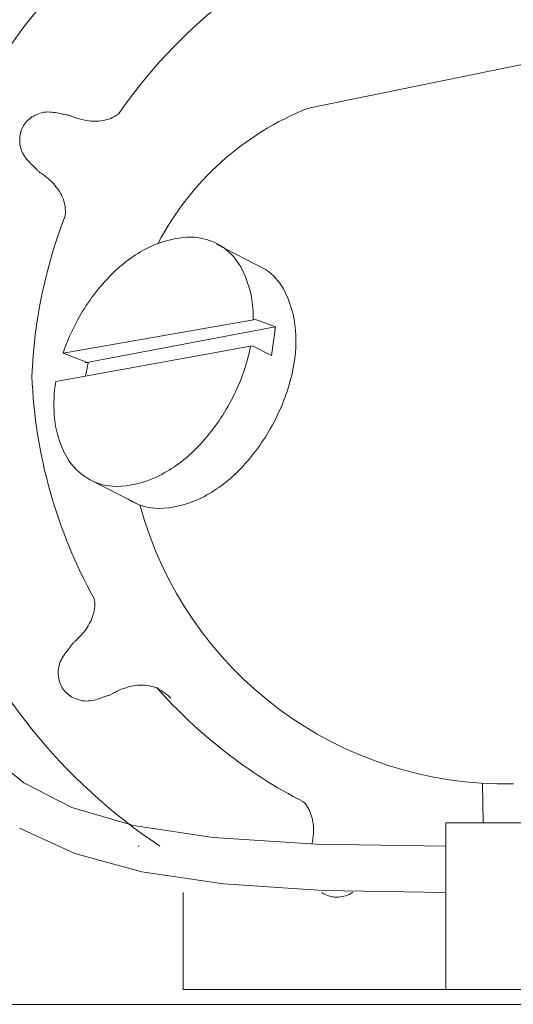
# Model space of a CAD drawing. Extents: x 1452462 to 1454643, y 1084371 to 1085420.
# Drawn here: x 1453182 to 1453247, y 1084544 to 1084674 of the extents above; entities that cross this region are included whole.
import ezdxf

# ---------------------------------------------------------------- set-up
doc = ezdxf.new("R2010")
doc.units = 0
doc.layers.add('www.dwgautocad.com', color=7, linetype='Continuous', lineweight=9)

msp = doc.modelspace()

# ---------------------------------------------------------------- linework, layer by layer
at = {"layer": 'www.dwgautocad.com'}
for p, q in [((1453267.16, 1084671.87), (1453220.13, 1084662.31)), ((1453208.04, 1084644.41), (1453214.52, 1084641.1)), ((1453187.88, 1084630.09), (1453213.19, 1084634.51)), ((1453213.19, 1084634.51), (1453215.82, 1084633.56)), ((1453215.82, 1084633.56), (1453215.3, 1084629.76)), ((1453212.79, 1084631.03), (1453186.93, 1084626.36)), ((1453215.3, 1084629.76), (1453212.79, 1084631.03)), ((1453187.89, 1084630.08), (1453191.18, 1084628.82)), ((1453191.18, 1084628.82), (1453190.82, 1084627.06)), ((1453191.19, 1084613.57), (1453197.82, 1084610.18)), ((1453192.03, 1084597.57), (1453192, 1084597.76)), ((1453192.05, 1084597.29), (1453192.03, 1084597.57)), ((1453192.06, 1084597.02), (1453192.05, 1084597.29)), ((1453191.85, 1084595.71), (1453191.92, 1084595.96)), ((1453191.92, 1084595.96), (1453191.98, 1084596.22)), ((1453191.98, 1084596.22), (1453192.02, 1084596.48)), ((1453192.02, 1084596.48), (1453192.05, 1084596.75)), ((1453192.05, 1084596.75), (1453192.06, 1084597.02)), ((1453191.34, 1084594.48), (1453191.46, 1084594.72)), ((1453191.46, 1084594.72), (1453191.57, 1084594.96)), ((1453191.57, 1084594.96), (1453191.68, 1084595.21)), ((1453191.68, 1084595.21), (1453191.77, 1084595.46)), ((1453191.77, 1084595.46), (1453191.85, 1084595.71)), ((1453190.29, 1084593.04), (1453190.45, 1084593.22)), ((1453190.45, 1084593.22), (1453190.61, 1084593.41)), ((1453190.61, 1084593.41), (1453190.76, 1084593.6)), ((1453190.76, 1084593.6), (1453190.92, 1084593.81)), ((1453190.92, 1084593.81), (1453191.06, 1084594.03)), ((1453191.06, 1084594.03), (1453191.2, 1084594.25)), ((1453191.2, 1084594.25), (1453191.34, 1084594.48)), ((1453189.09, 1084591.84), (1453189.15, 1084591.92)), ((1453189.15, 1084591.92), (1453189.21, 1084591.98)), ((1453189.21, 1084591.98), (1453189.27, 1084592.04)), ((1453189.27, 1084592.04), (1453189.33, 1084592.1)), ((1453189.33, 1084592.1), (1453189.4, 1084592.16)), ((1453189.4, 1084592.16), (1453189.47, 1084592.23)), ((1453189.47, 1084592.23), (1453189.55, 1084592.3)), ((1453189.55, 1084592.3), (1453189.64, 1084592.38)), ((1453189.64, 1084592.38), (1453189.75, 1084592.48)), ((1453189.75, 1084592.48), (1453189.87, 1084592.6)), ((1453189.87, 1084592.6), (1453190, 1084592.73)), ((1453190, 1084592.73), (1453190.14, 1084592.88)), ((1453190.14, 1084592.88), (1453190.29, 1084593.04)), ((1453188.12, 1084590.54), (1453188.25, 1084590.72)), ((1453188.25, 1084590.72), (1453188.38, 1084590.88)), ((1453188.38, 1084590.88), (1453188.5, 1084591.04)), ((1453188.5, 1084591.04), (1453188.61, 1084591.18)), ((1453188.61, 1084591.18), (1453188.71, 1084591.32)), ((1453188.71, 1084591.32), (1453188.8, 1084591.44)), ((1453188.8, 1084591.44), (1453188.88, 1084591.56)), ((1453188.88, 1084591.56), (1453188.96, 1084591.66)), ((1453188.96, 1084591.66), (1453189.03, 1084591.76)), ((1453189.03, 1084591.76), (1453189.09, 1084591.84)), ((1453187.43, 1084589.27), (1453187.52, 1084589.51)), ((1453187.52, 1084589.51), (1453187.62, 1084589.73)), ((1453187.62, 1084589.73), (1453187.73, 1084589.95)), ((1453187.73, 1084589.95), (1453187.85, 1084590.15)), ((1453187.85, 1084590.15), (1453187.99, 1084590.35)), ((1453187.99, 1084590.35), (1453188.12, 1084590.54)), ((1453187.25, 1084588.29), (1453187.27, 1084588.54)), ((1453187.25, 1084588.04), (1453187.25, 1084588.29)), ((1453187.26, 1084587.8), (1453187.25, 1084588.04)), ((1453187.27, 1084588.54), (1453187.31, 1084588.79)), ((1453187.31, 1084588.79), (1453187.36, 1084589.03)), ((1453187.36, 1084589.03), (1453187.43, 1084589.27)), ((1453187.28, 1084587.56), (1453187.26, 1084587.8)), ((1453187.31, 1084587.33), (1453187.28, 1084587.56)), ((1453187.36, 1084587.1), (1453187.31, 1084587.33)), ((1453187.42, 1084586.88), (1453187.36, 1084587.1)), ((1453187.49, 1084586.67), (1453187.42, 1084586.88)), ((1453187.58, 1084586.47), (1453187.49, 1084586.67)), ((1453187.67, 1084586.27), (1453187.58, 1084586.47)), ((1453187.78, 1084586.08), (1453187.67, 1084586.27)), ((1453187.9, 1084585.9), (1453187.78, 1084586.08)), ((1453188.04, 1084585.73), (1453187.9, 1084585.9)), ((1453188.18, 1084585.56), (1453188.04, 1084585.73)), ((1453188.33, 1084585.41), (1453188.18, 1084585.56)), ((1453194.63, 1084585.46), (1453194.52, 1084585.4)), ((1453194.76, 1084585.52), (1453194.63, 1084585.46)), ((1453194.9, 1084585.6), (1453194.76, 1084585.52)), ((1453195.07, 1084585.68), (1453194.9, 1084585.6)), ((1453195.25, 1084585.77), (1453195.07, 1084585.68)), ((1453195.45, 1084585.85), (1453195.25, 1084585.77)), ((1453195.67, 1084585.94), (1453195.45, 1084585.85)), ((1453195.89, 1084586.02), (1453195.67, 1084585.94)), ((1453196.13, 1084586.1), (1453195.89, 1084586.02)), ((1453196.37, 1084586.18), (1453196.13, 1084586.1)), ((1453196.62, 1084586.25), (1453196.37, 1084586.18)), ((1453196.87, 1084586.3), (1453196.62, 1084586.25)), ((1453197.13, 1084586.35), (1453196.87, 1084586.3)), ((1453197.4, 1084586.39), (1453197.13, 1084586.35)), ((1453197.66, 1084586.42), (1453197.4, 1084586.39)), ((1453197.93, 1084586.44), (1453197.66, 1084586.42)), ((1453198.19, 1084586.45), (1453197.93, 1084586.44)), ((1453198.46, 1084586.44), (1453198.19, 1084586.45)), ((1453198.72, 1084586.42), (1453198.46, 1084586.44)), ((1453198.99, 1084586.39), (1453198.72, 1084586.42)), ((1453199.25, 1084586.35), (1453198.99, 1084586.39)), ((1453199.51, 1084586.28), (1453199.25, 1084586.35)), ((1453199.76, 1084586.21), (1453199.51, 1084586.28)), ((1453200.02, 1084586.11), (1453199.76, 1084586.21)), ((1453200.28, 1084586), (1453200.02, 1084586.11)), ((1453200.54, 1084585.87), (1453200.28, 1084586)), ((1453200.79, 1084585.72), (1453200.54, 1084585.87)), ((1453201.04, 1084585.56), (1453200.79, 1084585.72)), ((1453201.28, 1084585.39), (1453201.04, 1084585.56)), ((1453188.5, 1084585.26), (1453188.33, 1084585.41)), ((1453188.67, 1084585.12), (1453188.5, 1084585.26)), ((1453188.86, 1084584.99), (1453188.67, 1084585.12)), ((1453189.06, 1084584.88), (1453188.86, 1084584.99)), ((1453189.27, 1084584.77), (1453189.06, 1084584.88)), ((1453189.49, 1084584.67), (1453189.27, 1084584.77)), ((1453189.72, 1084584.58), (1453189.49, 1084584.67)), ((1453189.95, 1084584.51), (1453189.72, 1084584.58)), ((1453190.19, 1084584.45), (1453189.95, 1084584.51)), ((1453190.44, 1084584.4), (1453190.19, 1084584.45)), ((1453190.69, 1084584.37), (1453190.44, 1084584.4)), ((1453190.94, 1084584.35), (1453190.69, 1084584.37)), ((1453191.18, 1084584.36), (1453190.94, 1084584.35)), ((1453191.43, 1084584.38), (1453191.18, 1084584.36)), ((1453191.67, 1084584.42), (1453191.43, 1084584.38)), ((1453191.91, 1084584.47), (1453191.67, 1084584.42)), ((1453192.14, 1084584.53), (1453191.91, 1084584.47)), ((1453192.36, 1084584.59), (1453192.14, 1084584.53)), ((1453192.57, 1084584.66), (1453192.36, 1084584.59)), ((1453192.77, 1084584.73), (1453192.57, 1084584.66)), ((1453192.96, 1084584.79), (1453192.77, 1084584.73)), ((1453193.13, 1084584.85), (1453192.96, 1084584.79)), ((1453193.29, 1084584.9), (1453193.13, 1084584.85)), ((1453193.44, 1084584.94), (1453193.29, 1084584.9)), ((1453193.57, 1084584.98), (1453193.44, 1084584.94)), ((1453193.7, 1084585.02), (1453193.57, 1084584.98)), ((1453193.81, 1084585.06), (1453193.7, 1084585.02)), ((1453193.91, 1084585.09), (1453193.81, 1084585.06)), ((1453194.01, 1084585.13), (1453193.91, 1084585.09)), ((1453194.09, 1084585.16), (1453194.01, 1084585.13)), ((1453194.17, 1084585.2), (1453194.09, 1084585.16)), ((1453194.25, 1084585.24), (1453194.17, 1084585.2)), ((1453194.33, 1084585.29), (1453194.25, 1084585.24)), ((1453194.42, 1084585.34), (1453194.33, 1084585.29)), ((1453194.52, 1084585.4), (1453194.42, 1084585.34)), ((1453201.5, 1084585.22), (1453201.28, 1084585.39)), ((1453201.69, 1084585.06), (1453201.5, 1084585.22)), ((1453201.86, 1084584.91), (1453201.69, 1084585.06)), ((1453201.99, 1084584.78), (1453201.86, 1084584.91)), ((1453202.07, 1084584.67), (1453201.99, 1084584.78)), ((1453177.67, 1084577.73), (1453182.75, 1084573.58)), ((1453182.75, 1084573.58), (1453189.04, 1084570.36)), ((1453243.12, 1084568.35), (1453243.01, 1084573.56)), ((1453189.04, 1084570.36), (1453197.14, 1084568.01)), ((1453189.45, 1084564.31), (1453182.18, 1084567.62)), ((1453197.14, 1084568.01), (1453207.64, 1084566.43)), ((1453238.2, 1084568.35), (1453281.16, 1084568.35)), ((1453238.2, 1084568.35), (1453238.2, 1084546.45)), ((1453207.64, 1084566.43), (1453221.13, 1084565.54)), ((1453221.13, 1084565.54), (1453238.2, 1084565.26)), ((1453198.23, 1084561.92), (1453189.45, 1084564.31)), ((1453208.96, 1084560.32), (1453198.23, 1084561.92)), ((1453222.09, 1084559.44), (1453208.96, 1084560.32)), ((1453203.66, 1084559.17), (1453203.66, 1084546.45)), ((1453238.07, 1084559.17), (1453222.09, 1084559.44)), ((1453203.66, 1084546.45), (1453328.46, 1084546.45)), ((1453282.99, 1084544.48), (1453171.72, 1084544.48))]:
    msp.add_line(p, q, dxfattribs=at)
for points in [[(1453188.17, 1084648.12), (1453188.18, 1084648.21), (1453188.2, 1084648.5), (1453188.2, 1084648.79), (1453188.18, 1084649.07), (1453188.15, 1084649.34), (1453188.11, 1084649.61), (1453188.05, 1084649.87), (1453187.97, 1084650.12), (1453187.88, 1084650.37), (1453187.78, 1084650.62), (1453187.67, 1084650.86), (1453187.54, 1084651.09), (1453187.41, 1084651.32), (1453187.27, 1084651.55), (1453187.11, 1084651.76), (1453186.95, 1084651.97), (1453186.79, 1084652.18), (1453186.62, 1084652.37), (1453186.44, 1084652.55), (1453186.26, 1084652.73), (1453186.09, 1084652.89), (1453185.92, 1084653.05), (1453185.75, 1084653.18), (1453185.59, 1084653.31), (1453185.44, 1084653.43), (1453185.31, 1084653.52), (1453185.19, 1084653.61), (1453185.09, 1084653.68), (1453185, 1084653.74), (1453184.91, 1084653.8), (1453184.84, 1084653.85), (1453184.76, 1084653.9), (1453184.69, 1084653.96), (1453184.62, 1084654.02), (1453184.55, 1084654.08), (1453184.47, 1084654.16), (1453184.39, 1084654.25), (1453184.3, 1084654.34), (1453184.2, 1084654.44), (1453184.1, 1084654.56), (1453183.98, 1084654.68), (1453183.85, 1084654.81), (1453183.71, 1084654.95), (1453183.56, 1084655.1), (1453183.41, 1084655.25), (1453183.25, 1084655.42), (1453183.1, 1084655.6), (1453182.95, 1084655.79), (1453182.8, 1084655.99), (1453182.67, 1084656.2), (1453182.56, 1084656.42), (1453182.46, 1084656.65), (1453182.38, 1084656.89), (1453182.31, 1084657.13), (1453182.26, 1084657.37), (1453182.22, 1084657.61), (1453182.2, 1084657.86), (1453182.19, 1084658.1), (1453182.19, 1084658.33), (1453182.21, 1084658.56), (1453182.24, 1084658.79), (1453182.29, 1084659.01), (1453182.34, 1084659.22), (1453182.41, 1084659.43), (1453182.5, 1084659.63), (1453182.59, 1084659.82), (1453182.7, 1084660.01), (1453182.82, 1084660.19), (1453182.96, 1084660.37), (1453183.1, 1084660.54), (1453183.26, 1084660.7), (1453183.43, 1084660.85), (1453183.61, 1084660.99), (1453183.8, 1084661.13), (1453184.01, 1084661.25), (1453184.22, 1084661.37), (1453184.44, 1084661.47), (1453184.68, 1084661.56), (1453184.91, 1084661.64), (1453185.16, 1084661.7), (1453185.4, 1084661.75), (1453185.65, 1084661.78), (1453185.89, 1084661.79), (1453186.14, 1084661.78), (1453186.38, 1084661.76), (1453186.61, 1084661.73), (1453186.84, 1084661.7), (1453187.06, 1084661.66), (1453187.27, 1084661.62), (1453187.46, 1084661.58), (1453187.64, 1084661.55), (1453187.81, 1084661.52), (1453187.96, 1084661.49), (1453188.1, 1084661.47), (1453188.22, 1084661.45), (1453188.34, 1084661.43), (1453188.44, 1084661.41), (1453188.54, 1084661.39), (1453188.62, 1084661.36), (1453188.7, 1084661.34), (1453188.78, 1084661.31), (1453188.87, 1084661.28), (1453188.95, 1084661.24), (1453189.05, 1084661.2), (1453189.17, 1084661.16), (1453189.31, 1084661.11), (1453189.46, 1084661.05), (1453189.64, 1084660.99), (1453189.84, 1084660.93), (1453190.05, 1084660.87), (1453190.28, 1084660.81), (1453190.52, 1084660.75), (1453190.76, 1084660.7), (1453191.02, 1084660.65), (1453191.28, 1084660.62), (1453191.54, 1084660.59), (1453191.81, 1084660.58), (1453192.07, 1084660.57), (1453192.34, 1084660.58), (1453192.61, 1084660.59), (1453192.87, 1084660.62), (1453193.13, 1084660.66), (1453193.39, 1084660.71), (1453193.65, 1084660.78), (1453193.9, 1084660.86), (1453194.15, 1084660.95), (1453194.4, 1084661.06), (1453194.64, 1084661.19), (1453194.88, 1084661.33), (1453195.12, 1084661.5), (1453195.27, 1084661.61)], [(1453190.78, 1084628.82), (1453215.79, 1084633.54)], [(1453220.6, 1084565.58), (1453220.62, 1084565.69), (1453220.66, 1084565.89), (1453220.7, 1084566.11), (1453220.73, 1084566.34), (1453220.76, 1084566.59), (1453220.79, 1084566.84), (1453220.8, 1084567.1), (1453220.81, 1084567.36), (1453220.81, 1084567.62), (1453220.79, 1084567.89), (1453220.77, 1084568.15), (1453220.73, 1084568.42), (1453220.69, 1084568.68), (1453220.63, 1084568.94), (1453220.56, 1084569.2), (1453220.48, 1084569.45), (1453220.39, 1084569.7), (1453220.28, 1084569.94), (1453220.16, 1084570.18), (1453220.02, 1084570.41), (1453219.87, 1084570.64), (1453219.7, 1084570.86), (1453219.51, 1084571.08), (1453219.48, 1084571.11)], [(1453225.96, 1084559.17), (1453225.95, 1084559.16), (1453225.73, 1084559.03), (1453225.5, 1084558.93), (1453225.27, 1084558.83), (1453225.04, 1084558.75), (1453224.8, 1084558.69), (1453224.56, 1084558.64), (1453224.32, 1084558.6), (1453224.09, 1084558.58), (1453223.85, 1084558.57), (1453223.63, 1084558.58), (1453223.4, 1084558.6), (1453223.19, 1084558.63), (1453222.97, 1084558.68), (1453222.76, 1084558.74), (1453222.56, 1084558.81), (1453222.36, 1084558.9), (1453222.17, 1084559), (1453221.98, 1084559.11), (1453221.9, 1084559.17)]]:
    msp.add_lwpolyline(points, dxfattribs=at)
for points in [[(1453196.92, 1084610.6, 0.143393), (1453201.07, 1084609.69, 0.107176), (1453206.47, 1084611.26, 0.078238), (1453211.2, 1084614.87, 0.065523), (1453215.38, 1084620.59, 0.065523), (1453217.94, 1084627.2, 0.078238), (1453218.44, 1084633.12, 0.107176), (1453216.85, 1084638.52, 0.116502), (1453214.52, 1084641.1, 0.040667)], [(1453191.33, 1084613.5, 0.143393), (1453195.47, 1084612.59, 0.107176), (1453200.87, 1084614.15, 0.078238), (1453205.6, 1084617.76, 0.065523), (1453209.78, 1084623.48, 0.065523), (1453212.35, 1084630.09, 0.01192), (1453212.54, 1084630.98, 0.107176)], [(1453186.93, 1084626.36, 0.058678), (1453186.73, 1084621.89, 0.107176), (1453188.33, 1084616.5, 0.143393), (1453191.33, 1084613.5, 0.143393)], [(1453196.44, 1084610.89, 0.018732), (1453196.92, 1084610.6, 0.143393)], [(1453219.51, 1084571.09, -0.093617), (1453200.2, 1084586.14, -0.082165)]]:
    msp.add_lwpolyline(points, format="xyb", dxfattribs=at)
for centre, radius, start, end in [((1453242.08, 1084627.47), 74.76, 97.1758, 236.3132), ((1453249.68, 1084624.35), 65.95, 111.2203, 145.5965), ((1453234.27, 1084626.77), 38.25, 111.6931, 152.3365), ((1453249.68, 1084624.35), 65.95, 158.8717, 177.6604), ((1453205.02, 1084632.08), 13.27, 93.9499, 118.4195), ((1453204.62, 1084637.79), 7.55, 61.3091, 93.9499), ((1453207.8, 1084626.94), 19.12, 118.4195, 136.3138), ((1453204.62, 1084637.79), 7.55, 28.6683, 61.3091), ((1453199.6, 1084635.05), 13.27, 4.1988, 28.6683), ((1453213.61, 1084621.39), 27.16, 136.3138, 151.3091), ((1453193.77, 1084634.62), 19.12, 359.506, 4.1988), ((1453213.61, 1084621.39), 27.16, 151.3091, 161.3247), ((1453249.68, 1084629.73), 65.95, 182.3396, 209.0027), ((1453245.94, 1084623.17), 49.7, 195.2191, 271.3134), ((1453192.57, 1084591.67), 26.91, 281.1406, 281.4412)]:
    msp.add_arc(centre, radius, start, end, dxfattribs=at)

doc.saveas('drawing.dxf')
